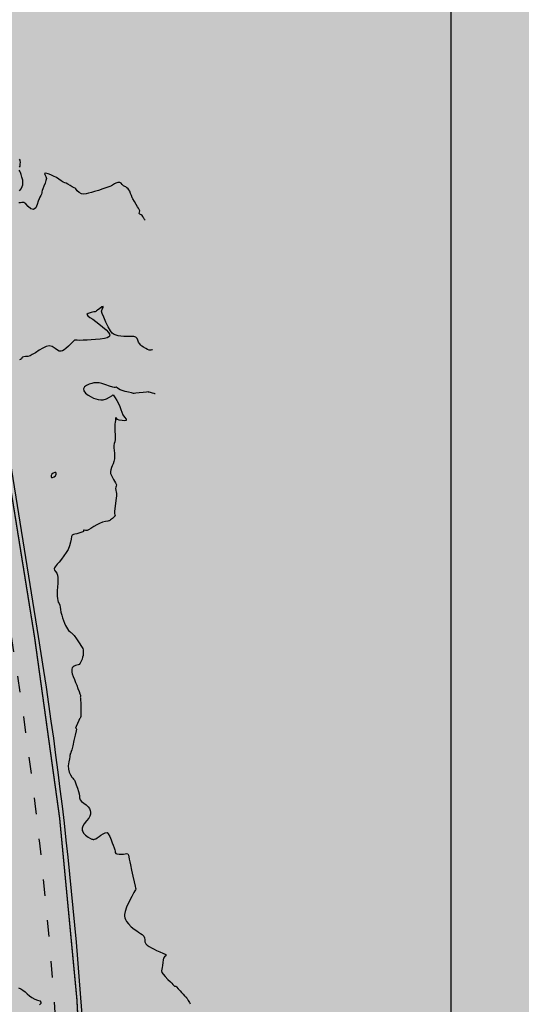
# Model space of a CAD drawing. Units: metres. Extents: x 268494 to 276854, y 8664079 to 8668409.
# Drawn here: x 269737 to 269810, y 8667216 to 8667360 of the extents above; entities that cross this region are included whole.
import ezdxf

# ---------------------------------------------------------------- set-up
doc = ezdxf.new("R2010")
doc.units = ezdxf.units.M
doc.linetypes.add('ACAD_ISO03W100', pattern=[30, 12, -18])
doc.linetypes.add('CENTER2', pattern=[1.125, 0.75, -0.125, 0.125, -0.125])
for name, color, linetype in [('02_TIN', 7, 'Continuous'), ('Borde de pista proy', 184, 'Continuous'), ('CAPA 1', 252, 'CENTER2'), ('CAPA 2', 252, 'CENTER2'), ('Señalizacion', 252, 'Continuous')]:
    doc.layers.add(name, color=color, linetype=linetype)

msp = doc.modelspace()

# ---------------------------------------------------------------- hatches: boundary and pattern name
at = {"true_color": 0xe0e0e0}
h = msp.add_hatch(color=254, dxfattribs=at)
h.dxf.hatch_style = 1
edge = h.paths.add_edge_path()
edge.add_arc((269704.4222, 8665832.3415), 1754.5113, 235.4944946, 237.431785)
edge.add_arc((268804.4234, 8664424.5531), 83.6262, 237.882471, 264.41501)
edge.add_arc((268785.4773, 8664293.9068), 48.633, 59.976596, 77.16033, ccw=False)
edge.add_arc((268797.1985, 8664402.7377), 67.9049, 280.704187, 300.529154)
edge.add_arc((268844.1887, 8664319.6443), 27.5937, 96.991468, 116.927268, ccw=False)
edge.add_arc((268891.3024, 8663754.3272), 594.8508, 91.9924967, 94.867341, ccw=False)
edge.add_arc((269547.6266, 8694948.7859), 30607.4558, 268.73257131, 268.84347396)
edge.add_arc((266901.013, 8565936.3251), 98432.151, 88.806442091, 88.818962067, ccw=False)
edge.add_arc((268862.227, 8664111.9094), 251.5308, 59.698539, 69.246717, ccw=False)
edge.add_arc((269072.978, 8664309.1699), 86.1721, 157.095153, 166.643332, ccw=False)
edge.add_arc((268966.4445, 8664347.4819), 27.5723, 350.029806, 413.894076)
edge.add_arc((268941.9867, 8664316.4653), 67.0604, 52.627198, 69.621831)
edge.add_arc((268890.3128, 8664180.545), 212.4706, 69.322394, 78.929456)
edge.add_arc((269030.7488, 8664906.9669), 527.4024, 255.10158, 259.110121, ccw=False)
edge.add_arc((268907.6689, 8664447.9967), 52.2253, 233.778791, 256.130942, ccw=False)
edge.add_arc((268888.5587, 8664420.9486), 19.1205, 179.58834, 232.083022, ccw=False)
edge.add_arc((268935.5461, 8664416.2758), 66.2822, 77.736047, 175.838314, ccw=False)
edge.add_arc((269001.0857, 8664690.0153), 215.2128, 256.165796, 267.460309)
edge.add_arc((266180.8285, 8648020.4784), 16692.8694, 80.18327303, 80.30644332, ccw=False)
edge.add_arc((269028.7505, 8664477.9966), 9.247, 258.554288, 328.428795)
edge.add_arc((269020.6143, 8664460.9303), 20.1474, 37.357149, 72.206194)
edge.add_arc((269191.7566, 8665020.2998), 564.8195, 248.963032, 253.016107, ccw=False)
edge.add_arc((268992.025, 8664499.6062), 7.15, 205.899885, 244.999009, ccw=False)
edge.add_arc((268493.2332, 8664180.566), 584.9974, 32.685784, 33.8870009)
edge.add_arc((268999.9823, 8664522.53), 26.3729, 152.984947, 216.791037, ccw=False)
edge.add_arc((269046.8815, 8664495.9295), 80.2731, 136.340596, 151.275047, ccw=False)
edge.add_arc((268908.398, 8664636.1891), 116.892, 313.463662, 334.693874)
edge.add_arc((269232.6524, 8664523.5182), 227.3961, 151.663367, 163.993172, ccw=False)
edge.add_arc((269140.4482, 8664564.0713), 127.248, 134.629178, 148.02679, ccw=False)
edge.add_arc((268977.9415, 8664728.8424), 104.1779, 314.572271, 330.944877)
edge.add_arc((268946.7788, 8664735.0368), 134.7781, 335.080291, 356.23475)
edge.add_arc((269233.3017, 8664689.2132), 156.4668, 144.554631, 166.331813, ccw=False)
edge.add_arc((269412.4515, 8664567.6427), 372.9481, 135.973306, 145.300371, ccw=False)
edge.add_arc((267043.7948, 8666834.715), 2905.7994, 316.2915411, 317.8730645)
edge.add_arc((268979.3386, 8665089.6452), 299.7606, 317.095942, 336.043878)
edge.add_arc((268897.3867, 8665110.9147), 383.5388, 338.111592, 347.528537)
edge.add_arc((269407.6218, 8664994.8073), 139.7666, 146.255561, 166.224537, ccw=False)
edge.add_arc((269337.6151, 8665037.0889), 58.1871, 115.981625, 142.580319, ccw=False)
edge.add_arc((269358.72, 8664990.6349), 109.2006, 94.4685, 115.258204, ccw=False)
edge.add_arc((269372.683, 8664837.6981), 262.768, 80.739922, 94.905711, ccw=False)
edge.add_arc((269355.1921, 8664683.6887), 417.6527, 68.065072, 81.771559, ccw=False)
edge.add_arc((268981.9842, 8663734.1726), 1437.8702, 65.278769, 68.4039386, ccw=False)
edge.add_arc((269628.7689, 8665127.5377), 98.4023, 242.483627, 259.93181)
edge.add_arc((269616.0269, 8665116.6798), 86.1447, 267.031847, 291.509746)
edge.add_arc((269639.0863, 8665056.7902), 21.9769, 292.82806, 325.50848)
edge.add_arc((269525.7025, 8665146.0102), 166.2148, 322.291146, 325.683744)
edge.add_arc((269346.1724, 8665278.5896), 389.3269, 324.463581, 330.631578)
edge.add_arc((269589.1004, 8665143.8105), 111.5328, 329.76866, 354.052798)
edge.add_arc((269634.0066, 8665135.7363), 66.118, 356.981212, 380.463267)
edge.add_arc((269587.7248, 8665117.7396), 115.7731, 20.800095, 40.41854)
edge.add_arc((269506.0253, 8665049.8647), 221.9849, 40.084011, 56.930769)
edge.add_arc((269853.4584, 8665621.9856), 447.531, 231.742516, 239.623627, ccw=False)
edge.add_arc((269623.7126, 8665330.6386), 76.4971, 190.284173, 231.745207, ccw=False)
edge.add_arc((269682.5069, 8665342.3868), 136.4484, 174.274278, 190.730498, ccw=False)
edge.add_arc((269764.5291, 8665333.1803), 218.982, 153.48811, 174.018516, ccw=False)
edge.add_arc((269928.6066, 8665257.2842), 399.7197, 148.560033, 154.251629, ccw=False)
edge.add_arc((271107.0552, 8664497.3005), 1801.8837, 141.1705402, 147.4876333, ccw=False)
edge.add_arc((276069.7803, 8660546.9377), 8144.8914, 140.29463881, 141.41151772, ccw=False)
edge.add_arc((268395.5332, 8666922.6972), 1832.3028, 320.2161255, 325.20132)
edge.add_arc((269248.052, 8666329.8371), 793.9045, 325.223437, 342.4825336)
edge.add_arc((270200.3914, 8666016.7852), 208.8362, 143.036689, 159.220494, ccw=False)
edge.add_arc((270198.4456, 8666007.2739), 213.1812, 129.914393, 140.679009, ccw=False)
edge.add_arc((270568.9491, 8665560.9926), 793.2144, 125.2902182, 129.7572717, ccw=False)
edge.add_arc((269944.5901, 8666446.1048), 289.9549, 304.950142, 316.674542)
edge.add_arc((270063.3051, 8666332.4052), 125.5858, 317.248287, 350.934467)
edge.add_arc((269913.3702, 8666360.7604), 278.15, 350.032873, 362.312594)
edge.add_arc((265867.9157, 8666202.7003), 4326.6909, 2.2422974, 3.3603562)
edge.add_arc((270649.3661, 8666477.2248), 462.6716, 167.66209, 182.590631, ccw=False)
edge.add_arc((271091.4655, 8666383.4381), 914.6049, 162.9060093, 167.8403671, ccw=False)
edge.add_arc((262726.1002, 8669018.8614), 7856.0971, 342.46780097, 343.6861777)
edge.add_arc((268887.1194, 8667206.9453), 1434.1958, 344.019535, 349.141391)
edge.add_arc((269609.2342, 8667066.7095), 698.594, 349.2798823, 359.2988175)
edge.add_arc((270003.3136, 8667071.0442), 304.7347, 357.576882, 399.549636)
edge.add_arc((269772.366, 8666881.7792), 603.3271, 39.4434708, 46.7990063)
edge.add_arc((266855.2228, 8663693.049), 4925.0554, 47.4552112, 48.8779429)
edge.add_arc((270872.4812, 8668288.9373), 1179.0917, 224.6776821, 228.6988403, ccw=False)
edge.add_arc((270404.2997, 8667829.191), 522.9294, 207.059192, 224.926773, ccw=False)
edge.add_arc((263806.3688, 8664535.0699), 6851.6402, 26.49110481, 27.64739264)
edge.add_arc((268973.9301, 8667207.9818), 1034.2428, 29.3195009, 32.4059082)
edge.add_arc((269958.6228, 8667828.6676), 129.7927, 185.239104, 210.780132, ccw=False)
edge.add_arc((270044.4597, 8667842.7757), 216.6483, 158.630271, 186.881978, ccw=False)
edge.add_arc((269959.5392, 8667878.7699), 124.4771, 113.473276, 159.815969, ccw=False)
edge.add_arc((269898.1269, 8668017.8064), 27.5317, 295.448717, 339.124118)
edge.add_arc((269888.5552, 8668014.8808), 35.9613, 348.961902, 371.604388)
edge.add_arc((269615.7229, 8668072.8282), 312.205, 350.65161, 356.646789)
edge.add_arc((269914.9103, 8668055.6738), 12.532, 354.933313, 432.963448)
edge.add_arc((269842.2338, 8667767.9721), 309.2562, 75.707235, 81.562927)
edge.add_arc((264142.6117, 8645759.796), 23041.7751, 75.56215361, 76.00341519)
edge.add_arc((269327.7823, 8666815.7893), 1358.2163, 73.4096813, 76.7684644)
edge.add_arc((269555.7547, 8667732.4977), 413.8407, 78.443665, 89.302734)
edge.add_arc((269611.8545, 8668785.3338), 641.063, 260.8794014, 265.4312792, ccw=False)
edge.add_arc((269471.2839, 8667899.2301), 256.1253, 81.252008, 90.195956)
edge.add_arc((269461.4512, 8668486.9614), 331.7285, 263.021867, 271.547188, ccw=False)
edge.add_arc((269575.1087, 8668970.6194), 827.3799, 256.9588823, 259.2758575, ccw=False)
edge.add_arc((269380.2153, 8668130.6913), 34.8645, 76.405332, 113.38794)
edge.add_arc((269375.115, 8668149.1292), 16.1341, 122.79762, 168.665238)
edge.add_arc((269179.8629, 8668188.4477), 183.0376, 331.693904, 348.609957, ccw=False)
edge.add_arc((269343.1866, 8668100.3491), 2.5346, 148.996683, 256.880136)
edge.add_arc((269373.7085, 8668162.8931), 72.067, 244.436963, 260.914062)
edge.add_arc((269283.7802, 8667729.2121), 370.9303, 64.714229, 77.774562, ccw=False)
edge.add_arc((269410.4707, 8667989.6161), 81.4301, -0.936502, 67.054266, ccw=False)
edge.add_arc((269316.1577, 8667985.8532), 175.749, -31.989363, 0.792899, ccw=False)
edge.add_arc((269547.0475, 8667845.2724), 94.604, 149.878503, 172.356111)
edge.add_arc((266792.9057, 8668369.6893), 2709.1672, 345.7325151, 349.109866, ccw=False)
edge.add_arc((285444.3478, 8663476.3865), 16573.5757, 165.22866961, 166.04927838)
edge.add_arc((271519.7866, 8666940.3873), 2224.6199, 166.1726498, 170.2246021)
edge.add_arc((275297.4251, 8666421.9144), 6036.8496, 171.46276509, 178.24269252)
edge.add_arc((271657.4912, 8666459.3252), 2398.6292, 176.46931, 180.2485107)
edge.add_arc((270640.8108, 8666444.5563), 1381.9331, 179.8190148, 196.2419153)
edge.add_arc((268998.3883, 8665973.2241), 326.8396, 1.025613, 15.040315, ccw=False)
edge.add_arc((269029.9094, 8665981.4764), 295.276, 314.131103, 359.533888, ccw=False)
edge.add_arc((269119.624, 8665895.4504), 171.1214, 279.481174, 312.626741, ccw=False)
edge.add_arc((269084.4921, 8666092.5349), 371.3071, 273.607471, 279.818734, ccw=False)
edge.add_arc((269152.869, 8664593.2088), 1129.652, 92.2837092, 96.3959116)
edge.add_arc((269051.0478, 8665532.2443), 185.15, 97.454052, 115.521319)
edge.add_arc((269051.9885, 8665549.6865), 170.0209, 118.341013, 145.462053)
edge.add_arc((269091.7606, 8665516.687), 221.5408, 144.263371, 191.750583)
edge.add_arc((269586.6379, 8665621.1977), 727.3326, 191.8717322, 201.343497)
edge.add_arc((268379.098, 8665168.4789), 562.4417, 11.363563, 19.52735, ccw=False)
edge.add_arc((268601.285, 8665219.5054), 334.6148, -3.289253, 10.293695, ccw=False)
edge.add_arc((268435.6689, 8665227.333), 500.41, 347.742468, 356.903993, ccw=False)
edge.add_arc((268132.9707, 8665292.5272), 810.049, 342.125624, 347.7818423, ccw=False)
edge.add_arc((260936.4641, 8667746.4224), 8413.3223, 340.18594201, 341.26330053, ccw=False)
edge.add_arc((285715.128, 8659567.5904), 17684.7952, 162.46922646, 162.84854284)
edge.add_arc((267999.4885, 8665036.6749), 855.831, 334.4655665, 342.7448349, ccw=False)
edge.add_arc((274329.2221, 8661828.6216), 6240.7122, 152.93898004, 154.43414816)
edge.add_arc((269014.4805, 8664376.2101), 346.9606, 155.191599, 163.104006)
edge.add_arc((268733.1823, 8664465.66), 51.9493, 167.335875, 193.329502)
edge.add_arc((268818.384, 8664482.538), 138.7843, 192.000038, 203.898354)
edge.add_arc((269109.2197, 8664601.3964), 452.9293, 202.740313, 208.324387)

# ---------------------------------------------------------------- linework, layer by layer
at = {"layer": '02_TIN', "color": 56, "linetype": 'Continuous', "lineweight": -3}
for points, elevation in [([(269736.9123, 8667338.1316), (269736.9744, 8667338.2803), (269737.0063, 8667338.5469), (269737.0189, 8667338.8604), (269737.0134, 8667339.0543), (269736.972, 8667339.1698), (269736.9152, 8667339.282)], 27), ([(269736.9096, 8667334.6891), (269737.1314, 8667334.9825), (269737.2778, 8667335.2777), (269737.3634, 8667335.5301), (269737.3972, 8667335.8483), (269737.3555, 8667336.2113), (269737.247, 8667336.6503), (269737.1216, 8667337.0619), (269737.0288, 8667337.3431), (269736.9361, 8667337.5482), (269736.8472, 8667337.71)], 27), ([(269755.254, 8667330.3881), (269755.2467, 8667330.3979), (269755.2245, 8667330.4278), (269755.1802, 8667330.4874), (269755.1232, 8667330.5642), (269755.0491, 8667330.6584), (269754.9702, 8667330.7702), (269754.9182, 8667330.903), (269754.8406, 8667331.0483), (269754.695, 8667331.1394), (269754.497, 8667331.2391), (269754.3679, 8667331.362), (269754.407, 8667331.5516), (269754.4681, 8667331.7623), (269754.4018, 8667331.929), (269754.2759, 8667332.1118), (269754.1258, 8667332.3378), (269753.9431, 8667332.6524), (269753.6867, 8667333.0964), (269753.456, 8667333.4973), (269753.3505, 8667333.6828), (269753.3229, 8667333.7525), (269753.2968, 8667333.823), (269753.2467, 8667333.9804), (269753.1377, 8667334.2916), (269752.9995, 8667334.599), (269752.8738, 8667334.8085), (269752.7528, 8667334.9654), (269752.5922, 8667335.1202), (269752.42, 8667335.2403), (269752.2638, 8667335.3132), (269752.0785, 8667335.4206), (269751.9028, 8667335.5924), (269751.7497, 8667335.7647), (269751.5347, 8667335.8785), (269751.2569, 8667335.8791), (269750.9903, 8667335.7952), (269750.7628, 8667335.6931), (269750.612, 8667335.6012), (269750.5026, 8667335.5054), (269750.3535, 8667335.4073), (269750.1141, 8667335.3111), (269749.6532, 8667335.1433), (269749.0624, 8667334.9377), (269748.4337, 8667334.7278), (269747.8589, 8667334.5473), (269747.4296, 8667334.4297), (269746.9866, 8667334.3151), (269746.6119, 8667334.2202), (269746.271, 8667334.1813), (269745.9292, 8667334.2349), (269745.5999, 8667334.421), (269745.3292, 8667334.6885), (269745.1321, 8667334.9368), (269745.0233, 8667335.0653), (269744.8988, 8667335.1098), (269744.7707, 8667335.1495), (269744.5963, 8667335.2626), (269744.3022, 8667335.4612), (269743.9782, 8667335.6551), (269743.7211, 8667335.7699), (269743.5083, 8667335.8445), (269743.2506, 8667335.9584), (269742.9819, 8667336.1261), (269742.6518, 8667336.3571), (269742.2773, 8667336.6042), (269741.8754, 8667336.8202), (269741.4564, 8667337.0007), (269741.0592, 8667337.1491), (269740.7432, 8667337.2293), (269740.5682, 8667337.2051), (269740.5823, 8667337.0364), (269740.7266, 8667336.7852), (269740.8166, 8667336.4801), (269740.7615, 8667336.193), (269740.6266, 8667335.7795), (269740.4597, 8667335.3316), (269740.3087, 8667334.9413), (269740.2213, 8667334.7004), (269740.1765, 8667334.5155), (269740.1471, 8667334.3668), (269740.0922, 8667334.1861), (269740.0008, 8667333.9764), (269739.8864, 8667333.7583), (269739.7451, 8667333.4894), (269739.6246, 8667333.1354), (269739.4749, 8667332.6482), (269739.2626, 8667332.1964), (269738.9545, 8667331.9483), (269738.5667, 8667332.0437), (269738.1683, 8667332.377), (269737.8051, 8667332.7492), (269737.5231, 8667332.9609), (269737.2537, 8667332.9607), (269737.0192, 8667332.8935), (269736.7759, 8667332.9195)], 27), ([(269756.7156, 8667304.9737), (269756.6706, 8667304.9865), (269756.5513, 8667305.0205), (269756.3285, 8667305.0841), (269756.0309, 8667305.1688), (269755.832, 8667305.2244), (269755.7572, 8667305.2387), (269755.6821, 8667305.2485), (269755.4651, 8667305.2256), (269754.9717, 8667305.1704), (269754.3832, 8667305.1044), (269753.8809, 8667305.0491), (269753.6463, 8667305.0262), (269753.534, 8667305.0362), (269753.4226, 8667305.0557), (269753.2369, 8667305.1015), (269752.8411, 8667305.2035), (269752.3576, 8667305.3331), (269751.9087, 8667305.4616), (269751.6169, 8667305.5606), (269751.3518, 8667305.7076), (269751.1429, 8667305.8535), (269751.0077, 8667305.9291), (269750.8743, 8667305.9098), (269750.7371, 8667305.882), (269750.5159, 8667305.9498), (269750.056, 8667306.1081), (269749.487, 8667306.3005), (269748.9382, 8667306.4706), (269748.5393, 8667306.5619), (269748.2355, 8667306.5948), (269747.9905, 8667306.6022), (269747.7507, 8667306.5721), (269747.4623, 8667306.4922), (269747.0914, 8667306.3653), (269746.7015, 8667306.1968), (269746.3849, 8667305.9786), (269746.2344, 8667305.7027), (269746.3039, 8667305.3949), (269746.5495, 8667305.0919), (269746.9161, 8667304.8019), (269747.349, 8667304.5332), (269747.7047, 8667304.3523), (269748.058, 8667304.2189), (269748.413, 8667304.1345), (269748.7735, 8667304.1005), (269749.1434, 8667304.1183), (269749.6176, 8667304.254), (269750.0506, 8667304.4808), (269750.3679, 8667304.6944), (269750.4949, 8667304.7904), (269750.5788, 8667304.8103), (269750.6608, 8667304.696), (269750.8558, 8667304.4043), (269751.1039, 8667304.0051), (269751.3457, 8667303.5685), (269751.5453, 8667303.1242), (269751.7147, 8667302.679), (269751.8654, 8667302.2675), (269752.0089, 8667301.9243), (269752.2475, 8667301.5624), (269752.4674, 8667301.2729), (269752.5006, 8667301.0601), (269752.2754, 8667301.0025), (269751.8818, 8667301.05), (269751.4817, 8667301.144), (269751.237, 8667301.2261), (269751.0632, 8667301.4065), (269750.9563, 8667301.5142), (269750.9219, 8667301.3983), (269750.9224, 8667301.198), (269750.9, 8667301.0477), (269750.8642, 8667300.8142), (269750.8282, 8667300.5223), (269750.8053, 8667300.1965), (269750.8115, 8667299.8659), (269750.8388, 8667299.4496), (269750.8715, 8667299.0082), (269750.8941, 8667298.602), (269750.8908, 8667298.2917), (269750.8306, 8667297.9691), (269750.7493, 8667297.7159), (269750.6887, 8667297.3932), (269750.6907, 8667297.0923), (269750.7242, 8667296.7036), (269750.7647, 8667296.2715), (269750.7877, 8667295.8404), (269750.7686, 8667295.4548), (269750.6824, 8667295.065), (269750.5642, 8667294.7444), (269750.4437, 8667294.4604), (269750.351, 8667294.1808), (269750.2612, 8667293.8639), (269750.2025, 8667293.6071), (269750.2145, 8667293.2982), (269750.3658, 8667292.9201), (269750.6424, 8667292.4338), (269750.9138, 8667291.9742), (269751.0497, 8667291.6761), (269751.0366, 8667291.4865), (269750.9781, 8667291.3295), (269750.9441, 8667291.1325), (269750.9787, 8667290.8611), (269751.0423, 8667290.6056), (269751.0784, 8667290.4808), (269751.0866, 8667290.4176), (269751.0922, 8667290.3543), (269751.0569, 8667290.0602), (269750.9731, 8667289.3717), (269750.8744, 8667288.5411), (269750.7942, 8667287.8205), (269750.766, 8667287.4623), (269750.8391, 8667287.2807), (269750.873, 8667287.1203), (269750.7355, 8667286.9652), (269750.4677, 8667286.7464), (269750.203, 8667286.5487), (269750.0746, 8667286.4566), (269750.0152, 8667286.42), (269749.954, 8667286.3871), (269749.8116, 8667286.3594), (269749.4785, 8667286.2903), (269749.0421, 8667286.1785), (269748.59, 8667286.0229), (269748.1988, 8667285.8259), (269747.7567, 8667285.5606), (269747.327, 8667285.2883), (269746.9731, 8667285.0701), (269746.7583, 8667284.9673), (269746.5444, 8667284.9717), (269746.3579, 8667285.0178), (269746.2616, 8667285.0321), (269746.2599, 8667284.9309), (269746.259, 8667284.8199), (269746.1332, 8667284.7663), (269745.8626, 8667284.6798), (269745.5417, 8667284.5834), (269745.2651, 8667284.5003), (269745.0015, 8667284.451), (269744.7868, 8667284.4187), (269744.5932, 8667284.3015), (269744.4971, 8667284.0927), (269744.4193, 8667283.7315), (269744.3297, 8667283.2672), (269744.1985, 8667282.7487), (269743.9956, 8667282.2255), (269743.7334, 8667281.7692), (269743.3945, 8667281.2783), (269743.0285, 8667280.7965), (269742.6852, 8667280.3678), (269742.4143, 8667280.0357), (269742.2653, 8667279.8442), (269742.1243, 8667279.6709), (269742.0111, 8667279.5303), (269741.9618, 8667279.3513), (269742.0229, 8667279.1763), (269742.1706, 8667278.9753), (269742.3392, 8667278.7347), (269742.4632, 8667278.4412), (269742.5005, 8667278.1025), (269742.497, 8667277.6606), (269742.4708, 8667277.1981), (269742.4403, 8667276.7977), (269742.4236, 8667276.5419), (269742.4161, 8667276.3324), (269742.4092, 8667276.166), (269742.4081, 8667275.9566), (269742.4092, 8667275.7018), (269742.4136, 8667275.3705), (269742.4315, 8667275.0285), (269742.4725, 8667274.7412), (269742.5608, 8667274.4926), (269742.6653, 8667274.3034), (269742.7689, 8667274.0567), (269742.8288, 8667273.7836), (269742.8793, 8667273.4415), (269742.9465, 8667273.0392), (269743.0564, 8667272.5852), (269743.1821, 8667272.1926), (269743.3265, 8667271.7968), (269743.4762, 8667271.4252), (269743.6183, 8667271.1057), (269743.7394, 8667270.8658), (269743.909, 8667270.5893), (269744.0699, 8667270.3773), (269744.2319, 8667270.2018), (269744.3806, 8667270.0825), (269744.5139, 8667270.0028), (269744.6598, 8667269.8815), (269744.8655, 8667269.6128), (269745.2192, 8667269.1108), (269745.6165, 8667268.5267), (269745.9529, 8667268.0116), (269746.1241, 8667267.7166), (269746.1866, 8667267.5291), (269746.2097, 8667267.3689), (269746.2154, 8667267.1679), (269746.2128, 8667266.9408), (269746.1865, 8667266.7166), (269746.1215, 8667266.4487), (269746.032, 8667266.1769), (269745.9084, 8667265.865), (269745.7675, 8667265.5815), (269745.6259, 8667265.3944), (269745.4479, 8667265.3083), (269745.2649, 8667265.2892), (269745.0586, 8667265.2319), (269744.8652, 8667265.1383), (269744.7193, 8667265.0425), (269744.6003, 8667264.8877), (269744.5276, 8667264.6917), (269744.5177, 8667264.4877), (269744.5451, 8667264.2417), (269744.6099, 8667263.9984), (269744.7405, 8667263.6363), (269744.9091, 8667263.2054), (269745.0879, 8667262.7556), (269745.2493, 8667262.3373), (269745.4322, 8667261.8544), (269745.6029, 8667261.4116), (269745.7318, 8667261.0695), (269745.7898, 8667260.8891), (269745.7893, 8667260.7229), (269745.7788, 8667260.603), (269745.7973, 8667260.5138), (269745.8169, 8667260.4246), (269745.8251, 8667260.2104), (269745.8399, 8667259.7274), (269745.856, 8667259.1356), (269745.868, 8667258.5951), (269745.8706, 8667258.2662), (269745.8634, 8667257.9935), (269745.8505, 8667257.768), (269745.8261, 8667257.6296), (269745.7488, 8667257.5264), (269745.6605, 8667257.4258), (269745.551, 8667257.1888), (269745.3561, 8667256.7397), (269745.1713, 8667256.2963), (269745.0917, 8667256.0764), (269745.1536, 8667255.997), (269745.2189, 8667255.9165), (269745.1681, 8667255.6606), (269745.0323, 8667255.0572), (269744.8527, 8667254.2795), (269744.6704, 8667253.5005), (269744.5266, 8667252.8934), (269744.4625, 8667252.6313), (269744.4151, 8667252.514), (269744.3731, 8667252.4252), (269744.3321, 8667252.363), (269744.294, 8667252.3), (269744.2793, 8667252.22), (269744.2579, 8667252.0635), (269744.234, 8667251.8755), (269744.1776, 8667251.5989), (269744.0846, 8667251.1283), (269744.0164, 8667250.5776), (269744.034, 8667250.0606), (269744.1682, 8667249.614), (269744.3647, 8667249.2221), (269744.5577, 8667248.9202), (269744.6809, 8667248.7432), (269744.8023, 8667248.6022), (269744.9169, 8667248.4584), (269745.0114, 8667248.2316), (269745.1713, 8667247.799), (269745.3545, 8667247.2788), (269745.5189, 8667246.7892), (269745.6225, 8667246.4486), (269745.6665, 8667246.1281), (269745.6785, 8667245.8662), (269745.7744, 8667245.5794), (269745.9661, 8667245.3596), (269746.277, 8667245.1042), (269746.6288, 8667244.8304), (269746.9428, 8667244.555), (269747.1407, 8667244.2954), (269747.2442, 8667244.0149), (269747.2793, 8667243.7638), (269747.2582, 8667243.5043), (269747.1936, 8667243.1989), (269747.0203, 8667242.8857), (269746.7066, 8667242.5069), (269746.3647, 8667242.0848), (269746.1463, 8667241.7309), (269746.0522, 8667241.4635), (269746.0362, 8667241.2871), (269746.0449, 8667241.1999), (269746.0639, 8667241.1137), (269746.1256, 8667240.9448), (269746.2693, 8667240.703), (269746.5326, 8667240.4099), (269746.9266, 8667240.1071), (269747.2497, 8667239.9299), (269747.473, 8667239.8426), (269747.6044, 8667239.8089), (269747.6632, 8667239.8), (269747.7321, 8667239.7961), (269747.8623, 8667239.8095), (269748.0422, 8667239.8736), (269748.2621, 8667240.0154), (269748.5245, 8667240.2283), (269748.7982, 8667240.4092), (269749.1339, 8667240.6146), (269749.4095, 8667240.781), (269749.6821, 8667240.791), (269749.8712, 8667240.5967), (269750.0765, 8667240.2122), (269750.2765, 8667239.7417), (269750.4496, 8667239.2896), (269750.5743, 8667238.9601), (269750.7077, 8667238.5862), (269750.801, 8667238.2712), (269750.8606, 8667238.0585), (269750.8893, 8667237.8672), (269750.958, 8667237.7265), (269751.1327, 8667237.6807), (269751.443, 8667237.6569), (269751.7893, 8667237.6473), (269752.072, 8667237.6437), (269752.3306, 8667237.6794), (269752.541, 8667237.7244), (269752.7262, 8667237.6731), (269752.8297, 8667237.5098), (269752.8905, 8667237.2437), (269752.9395, 8667236.9078), (269753.0077, 8667236.5349), (269753.1092, 8667236.0758), (269753.2728, 8667235.3183), (269753.4629, 8667234.4314), (269753.6441, 8667233.5842), (269753.781, 8667232.9455), (269753.8382, 8667232.6843), (269753.8769, 8667232.6115), (269753.9065, 8667232.54), (269753.8486, 8667232.4359), (269753.7475, 8667232.2622), (269753.6028, 8667232.0125), (269753.2904, 8667231.4597), (269752.9053, 8667230.7145), (269752.5425, 8667229.8871), (269752.332, 8667229.2402), (269752.2527, 8667228.8009), (269752.2486, 8667228.5432), (269752.2634, 8667228.4275), (269752.2884, 8667228.3177), (269752.3619, 8667228.1042), (269752.5225, 8667227.8002), (269752.8079, 8667227.4272), (269753.2302, 8667227.0173), (269753.662, 8667226.6758), (269754.0352, 8667226.4087), (269754.2821, 8667226.2223), (269754.58, 8667226.02), (269754.8387, 8667225.8817), (269755.0722, 8667225.6453), (269755.1701, 8667225.3829), (269755.1859, 8667225.1081), (269755.2103, 8667224.8259), (269755.334, 8667224.5412), (269755.5456, 8667224.3229), (269755.8368, 8667224.1194), (269756.1812, 8667223.9253), (269756.5521, 8667223.7351), (269756.9228, 8667223.5433), (269757.3916, 8667223.3297), (269757.838, 8667223.1635), (269758.1787, 8667223.0279), (269758.3304, 8667222.9059), (269758.2736, 8667222.764), (269758.1073, 8667222.6237), (269757.9555, 8667222.4301), (269757.8851, 8667222.1596), (269757.8279, 8667221.7737), (269757.7835, 8667221.3737), (269757.7513, 8667221.061), (269757.7008, 8667220.7987), (269757.6619, 8667220.5878), (269757.6978, 8667220.3517), (269757.8687, 8667220.0978), (269758.2007, 8667219.7235), (269758.5925, 8667219.3164), (269758.9431, 8667218.9642), (269759.1513, 8667218.7545), (269759.3215, 8667218.5731), (269759.4648, 8667218.4237), (269759.5461, 8667218.3513), (269759.6383, 8667218.3414), (269759.7301, 8667218.3311), (269759.8486, 8667218.2112), (269760.0887, 8667217.9479), (269760.3631, 8667217.6425), (269760.5844, 8667217.3961), (269760.8091, 8667217.1459), (269760.9965, 8667216.9357), (269761.0788, 8667216.8435), (269761.1443, 8667216.7861), (269761.1919, 8667216.7539), (269761.2435, 8667216.7173), (269761.2826, 8667216.6738), (269761.3195, 8667216.6284), (269761.39, 8667216.5105), (269761.5437, 8667216.2506), (269761.7174, 8667215.9564), (269761.848, 8667215.7353)], 28)]:
    msp.add_lwpolyline(points, dxfattribs=dict(at, elevation=elevation))
at = {"layer": '02_TIN', "color": 32, "linetype": 'Continuous', "lineweight": -3, "elevation": 27.5}
for points in [[(269756.3458, 8667311.4039), (269756.3445, 8667311.4038), (269756.338, 8667311.4034), (269756.3337, 8667311.4032), (269756.2542, 8667311.3865), (269756.0683, 8667311.3635), (269755.8546, 8667311.3744), (269755.6184, 8667311.4555), (269755.3337, 8667311.6008), (269755.0312, 8667311.7878), (269754.786, 8667311.9532), (269754.6031, 8667312.1039), (269754.408, 8667312.3213), (269754.2817, 8667312.5535), (269754.198, 8667312.8097), (269754.0909, 8667313.0558), (269753.8947, 8667313.2574), (269753.5878, 8667313.3479), (269753.1386, 8667313.3735), (269752.6239, 8667313.369), (269752.1204, 8667313.3689), (269751.7048, 8667313.4081), (269751.3216, 8667313.4745), (269751.0101, 8667313.5336), (269750.73, 8667313.6391), (269750.4407, 8667313.8444), (269750.1851, 8667314.1873), (269749.8616, 8667314.7703), (269749.5202, 8667315.4707), (269749.2114, 8667316.1659), (269748.9853, 8667316.7333), (269748.8921, 8667317.0503), (269748.9662, 8667317.3481), (269749.1046, 8667317.5996), (269749.1222, 8667317.7486), (269748.9349, 8667317.684), (269748.6204, 8667317.4623), (269748.3148, 8667317.2195), (269748.1539, 8667317.0913), (269748.0553, 8667317.0377), (269747.9539, 8667316.9897), (269747.7458, 8667316.95), (269747.3449, 8667316.8678), (269746.9474, 8667316.7392), (269746.75, 8667316.5604), (269746.8591, 8667316.3581), (269747.1809, 8667316.1441), (269747.6116, 8667315.8912), (269748.0473, 8667315.5725), (269748.48, 8667315.2247), (269749.0384, 8667314.7913), (269749.5815, 8667314.3216), (269749.9103, 8667313.9528), (269750.0479, 8667313.6968), (269750.0709, 8667313.5418), (269750.0583, 8667313.4703), (269750.0308, 8667313.4041), (269749.9393, 8667313.2902), (269749.7222, 8667313.16), (269749.3153, 8667313.0475), (269748.6848, 8667312.9734), (269748.006, 8667312.9319), (269747.372, 8667312.8789), (269746.7791, 8667312.8241), (269746.2019, 8667312.7992), (269745.7006, 8667312.7942), (269745.3358, 8667312.7987), (269745.1679, 8667312.8024), (269745.0397, 8667312.816), (269744.9198, 8667312.8095), (269744.7635, 8667312.6675), (269744.4422, 8667312.3463), (269744.0493, 8667311.9552), (269743.6784, 8667311.6032), (269743.423, 8667311.3994), (269743.1821, 8667311.2722), (269742.9679, 8667311.2055), (269742.7104, 8667311.205), (269742.4419, 8667311.3457), (269742.0963, 8667311.6216), (269741.6822, 8667311.8912), (269741.2084, 8667312.0133), (269740.8042, 8667311.9157), (269740.2985, 8667311.6675), (269739.7504, 8667311.3371), (269739.2191, 8667310.9934), (269738.7636, 8667310.705), (269738.4431, 8667310.5406), (269738.096, 8667310.4578), (269737.7749, 8667310.4235), (269737.5107, 8667310.4008), (269737.3341, 8667310.3525), (269737.2247, 8667310.2303), (269737.1616, 8667310.0926), (269737.0516, 8667309.9889), (269736.8745, 8667309.9469)], [(269736.7216, 8667218.0963), (269737.0733, 8667217.9479), (269737.3838, 8667217.7467), (269737.7049, 8667217.4819), (269738.033, 8667217.1885), (269738.3643, 8667216.9014), (269738.6954, 8667216.6557), (269739.1199, 8667216.4422), (269739.5249, 8667216.2964), (269739.8444, 8667216.1606), (269740.012, 8667215.9769), (269739.9877, 8667215.769), (269739.8368, 8667215.5748)]]:
    msp.add_lwpolyline(points, dxfattribs=at)
at = {"layer": '02_TIN', "color": 56, "linetype": 'Continuous', "lineweight": -3, "elevation": 28}
msp.add_lwpolyline([(269742.1454, 8667293), (269742.1659, 8667293.0294), (269742.2016, 8667293.094), (269742.24, 8667293.1985), (269742.2585, 8667293.3316), (269742.2194, 8667293.4441), (269742.0492, 8667293.4468), (269741.7926, 8667293.3565), (269741.5978, 8667293.218), (269741.5146, 8667293.0385), (269741.4968, 8667292.8474), (269741.5495, 8667292.7238), (269741.72, 8667292.7359), (269741.9632, 8667292.8518), (269742.1454, 8667293)], close=True, dxfattribs=at)
at = {"layer": 'Borde de pista proy', "color": 251}
msp.add_lwpolyline([(270089.2642, 8667092.5272), (269777.0277, 8667061.6429, -0.17973818), (269763.5564, 8667065.1845), (269759.0108, 8667068.3803, -0.23606041), (269750.5229, 8667084.1263), (269747.2719, 8667189.7645, 0.0320794), (269739.685, 8667269.469), (269701.2403, 8667509.16, -0.02701081), (269694.7275, 8667570.9405), (269668.2119, 8668090.1837)], format="xyb", dxfattribs=at)
at = {"layer": 'Borde de pista proy', "color": 251, "const_width": 0.2}
msp.add_lwpolyline([(270089.4118, 8667091.0344), (269777.9927, 8667060.231, -0.17973818), (269764.5214, 8667063.7727), (269758.4203, 8667068.062, -0.23606041), (269749.9324, 8667083.808), (269746.6722, 8667189.7461, 0.0320794), (269739.0926, 8667269.374), (269702.3248, 8667498.6099)], format="xyb", dxfattribs=at)
at = {"layer": 'CAPA 1'}
msp.add_lwpolyline([(269800, 8665835.6702), (269800, 8667452.7131)], dxfattribs=at)
at = {"layer": 'CAPA 2'}
msp.add_lwpolyline([(269800, 8666788.1764), (269800, 8668052.1836)], dxfattribs=at)
at = {"layer": 'Señalizacion', "linetype": 'ACAD_ISO03W100', "ltscale": 0.2}
msp.add_lwpolyline([(269746.5386, 8667086.8049), (269743.3738, 8667189.6445, 0.0320794), (269735.8343, 8667268.8514), (269699.0664, 8667498.0872)], format="xyb", dxfattribs=at)

doc.saveas('drawing.dxf')
